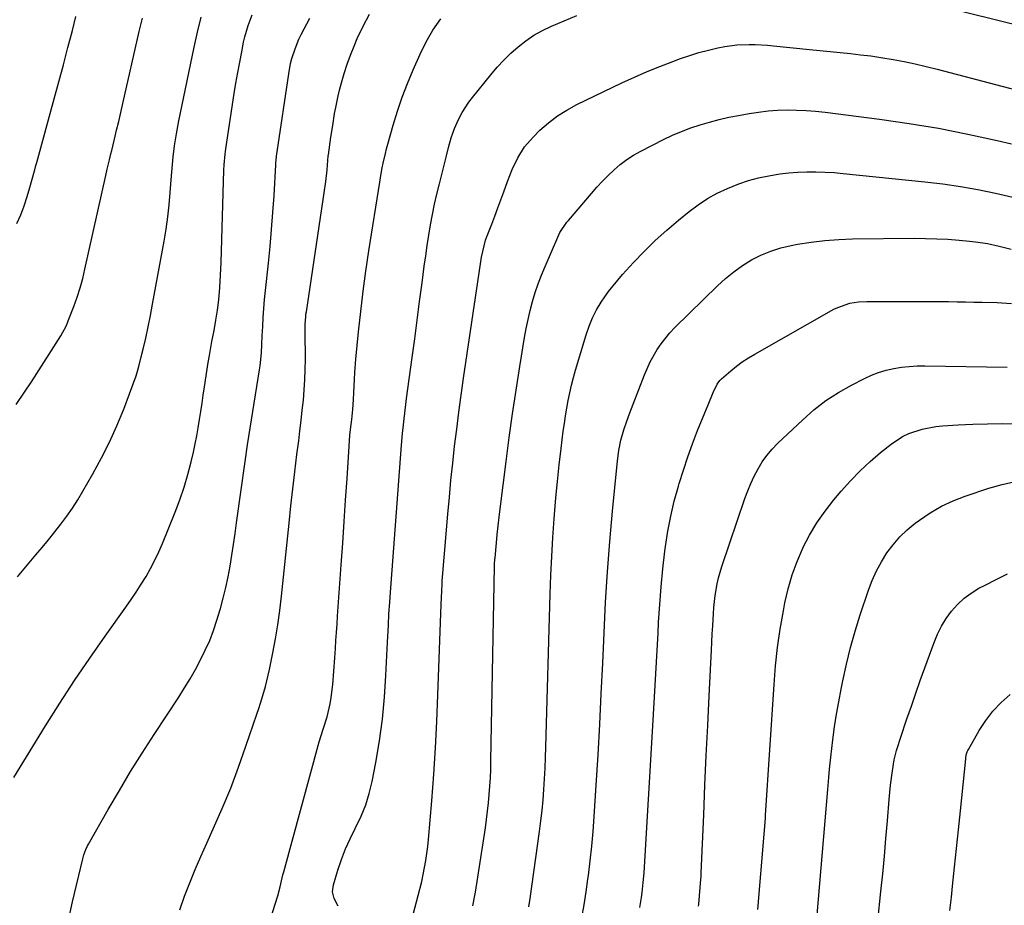
# Model space of a CAD drawing. Units: inches. Extents: x 1921077 to 1926449, y 405963 to 411338.
# Drawn here: x 1922738 to 1923078, y 406833 to 407139 of the extents above; entities that cross this region are included whole.
import ezdxf

# ---------------------------------------------------------------- set-up
doc = ezdxf.new("R2010")
doc.units = ezdxf.units.IN
doc.header["$MEASUREMENT"] = 0
doc.layers.add('7', color=7, linetype='Continuous')
doc.layers.add('8', color=7, linetype='Continuous')

msp = doc.modelspace()

# ---------------------------------------------------------------- linework, layer by layer
at = {"layer": '7', "color": 18}
for points in [[(1923055.45, 407143.66, 1686), (1923095.49, 407133.81, 1686)], [(1922736.02, 406877.04, 1678), (1922746.96, 406894.81, 1678), (1922751.92, 406902.7, 1678), (1922757, 406910.51, 1678), (1922762.23, 406918.21, 1678), (1922767.57, 406925.84, 1678), (1922774.71, 406935.81, 1678), (1922776.53, 406938.43, 1678), (1922778.3, 406941.07, 1678), (1922780.01, 406943.75, 1678), (1922781.67, 406946.47, 1678), (1922783.24, 406949.24, 1678), (1922784.72, 406952.05, 1678), (1922786.07, 406954.93, 1678), (1922787.34, 406957.84, 1678), (1922791.78, 406968.69, 1678), (1922793.4, 406972.96, 1678), (1922794.89, 406977.27, 1678), (1922796.16, 406981.65, 1678), (1922797.29, 406986.07, 1678), (1922798.06, 406989.41, 1678), (1922798.66, 406992.2, 1678), (1922799.23, 406995, 1678), (1922799.72, 406997.81, 1678), (1922800.18, 407000.63, 1678), (1922800.6, 407003.45, 1678), (1922801.02, 407006.28, 1678), (1922801.45, 407009.1, 1678), (1922801.87, 407011.93, 1678), (1922803.15, 407020.34, 1678), (1922803.54, 407022.79, 1678), (1922804.4, 407027.66, 1678), (1922805.15, 407031.41, 1678), (1922805.82, 407034.94, 1678), (1922806.39, 407038.48, 1678), (1922806.84, 407042.04, 1678), (1922807.19, 407046.3, 1678), (1922807.44, 407050.57, 1678), (1922807.6, 407054.84, 1678), (1922808.59, 407086.74, 1678), (1922808.67, 407088.6, 1678), (1922808.99, 407092.32, 1678), (1922809.11, 407093.24, 1678), (1922809.24, 407094.16, 1678), (1922812.16, 407113.26, 1678), (1922812.74, 407116.88, 1678), (1922813.36, 407120.48, 1678), (1922814.03, 407124.08, 1678), (1922814.73, 407127.68, 1678), (1922815.39, 407130.95, 1678), (1922815.84, 407132.89, 1678), (1922816.93, 407136.71, 1678), (1922818.31, 407140.44, 1678)], [(1922737.09, 407068.32, 1672), (1922738.38, 407071.39, 1672), (1922739.58, 407074.5, 1672), (1922740.63, 407077.65, 1672), (1922741.58, 407080.84, 1672), (1922743.15, 407086.56, 1672), (1922743.25, 407086.92, 1672), (1922743.62, 407088.34, 1672), (1922743.9, 407089.41, 1672), (1922749.96, 407111.4, 1672), (1922751.57, 407117.31, 1672), (1922753.15, 407123.22, 1672), (1922754.69, 407129.15, 1672), (1922756.21, 407135.08, 1672), (1922757.4, 407139.82, 1672)], [(1922737.27, 406946.34, 1676), (1922743.64, 406953.87, 1676), (1922745.83, 406956.49, 1676), (1922748, 406959.14, 1676), (1922750.14, 406961.81, 1676), (1922752.25, 406964.5, 1676), (1922754.29, 406967.25, 1676), (1922756.24, 406970.05, 1676), (1922758.08, 406972.93, 1676), (1922759.84, 406975.86, 1676), (1922763.32, 406981.94, 1676), (1922766.27, 406987.37, 1676), (1922769.05, 406992.87, 1676), (1922771.58, 406998.5, 1676), (1922773.95, 407004.2, 1676), (1922776, 407009.47, 1676), (1922777.15, 407012.61, 1676), (1922778.22, 407015.79, 1676), (1922779.16, 407019, 1676), (1922780.01, 407022.25, 1676), (1922780.65, 407024.91, 1676), (1922781.56, 407028.78, 1676), (1922782.42, 407032.65, 1676), (1922783.22, 407036.54, 1676), (1922783.59, 407038.49, 1676), (1922783.95, 407040.45, 1676), (1922787.9, 407062.28, 1676), (1922788.59, 407066.45, 1676), (1922789.19, 407070.62, 1676), (1922789.65, 407074.81, 1676), (1922790.03, 407079.02, 1676), (1922790.47, 407084.83, 1676), (1922790.57, 407086.14, 1676), (1922790.78, 407088.74, 1676), (1922791.02, 407091.34, 1676), (1922791.52, 407095.22, 1676), (1922792.18, 407099.37, 1676), (1922792.98, 407103.85, 1676), (1922793.43, 407106.07, 1676), (1922798.24, 407129.29, 1676), (1922799.43, 407134.46, 1676), (1922800.75, 407139.59, 1676)], [(1922793.34, 406831.3, 1682), (1922794.99, 406835.97, 1682), (1922796.79, 406840.6, 1682), (1922798.65, 406845.2, 1682), (1922800.61, 406849.76, 1682), (1922802.63, 406854.29, 1682), (1922804.89, 406859.24, 1682), (1922807.98, 406866.27, 1682), (1922810.92, 406873.36, 1682), (1922813.63, 406880.54, 1682), (1922816.2, 406887.78, 1682), (1922819.95, 406898.89, 1682), (1922820.58, 406900.79, 1682), (1922821.19, 406902.69, 1682), (1922822.35, 406906.52, 1682), (1922822.89, 406908.45, 1682), (1922823.85, 406912.33, 1682), (1922824.28, 406914.28, 1682), (1922825.48, 406920.06, 1682), (1922826.41, 406924.92, 1682), (1922827.24, 406929.79, 1682), (1922827.92, 406934.69, 1682), (1922828.5, 406939.6, 1682), (1922831.11, 406964.9, 1682), (1922831.74, 406970.81, 1682), (1922832.39, 406976.72, 1682), (1922833.08, 406982.62, 1682), (1922833.8, 406988.52, 1682), (1922834.4, 406993.29, 1682), (1922834.83, 406996.8, 1682), (1922835.25, 407000.31, 1682), (1922835.64, 407003.83, 1682), (1922836.03, 407007.34, 1682), (1922836.34, 407010.86, 1682), (1922836.58, 407014.38, 1682), (1922836.69, 407017.91, 1682), (1922836.72, 407021.44, 1682), (1922836.64, 407030.95, 1682), (1922836.68, 407033.55, 1682), (1922836.84, 407036.16, 1682), (1922836.93, 407037.02, 1682), (1922837.05, 407037.88, 1682), (1922843.24, 407078.94, 1682), (1922843.78, 407082.92, 1682), (1922844.19, 407086.93, 1682), (1922844.61, 407091.68, 1682), (1922844.63, 407091.86, 1682), (1922844.66, 407092.05, 1682), (1922845.55, 407098.15, 1682), (1922846.17, 407102.25, 1682), (1922846.83, 407106.35, 1682), (1922847.2, 407108.39, 1682), (1922848.05, 407112.44, 1682), (1922848.54, 407114.46, 1682), (1922849.18, 407116.97, 1682), (1922850.09, 407120.2, 1682), (1922851.1, 407123.4, 1682), (1922852.27, 407126.55, 1682), (1922853.54, 407129.67, 1682), (1922854.64, 407132.22, 1682), (1922856.67, 407136.51, 1682), (1922858.87, 407140.7, 1682)], [(1922848.07, 406832.57, 1686), (1922846.71, 406835.15, 1686), (1922846.13, 406837.5, 1686), (1922846.41, 406839.89, 1686), (1922847.96, 406844.96, 1686), (1922849.21, 406848.67, 1686), (1922850.61, 406852.31, 1686), (1922852.21, 406855.87, 1686), (1922853.95, 406859.37, 1686), (1922856.03, 406863.67, 1686), (1922857.6, 406867.53, 1686), (1922858.8, 406871.52, 1686), (1922859.77, 406875.59, 1686), (1922861.03, 406882.21, 1686), (1922862.28, 406889.68, 1686), (1922863.32, 406897.17, 1686), (1922864.04, 406904.7, 1686), (1922864.55, 406912.25, 1686), (1922865.09, 406923.7, 1686), (1922865.18, 406925.67, 1686), (1922865.38, 406929.59, 1686), (1922865.59, 406933.51, 1686), (1922865.84, 406937.43, 1686), (1922865.98, 406939.39, 1686), (1922869.94, 406991.79, 1686), (1922870.28, 406995.83, 1686), (1922870.69, 406999.85, 1686), (1922871.15, 407003.88, 1686), (1922871.41, 407005.89, 1686), (1922871.67, 407007.89, 1686), (1922873.61, 407022.03, 1686), (1922874.48, 407028.49, 1686), (1922875.35, 407034.94, 1686), (1922876.2, 407041.4, 1686), (1922877.04, 407047.85, 1686), (1922877.79, 407053.59, 1686), (1922878.28, 407057.17, 1686), (1922878.8, 407060.76, 1686), (1922879.38, 407064.33, 1686), (1922879.99, 407067.9, 1686), (1922880.66, 407071.46, 1686), (1922881.38, 407075, 1686), (1922882.17, 407078.54, 1686), (1922883.01, 407082.06, 1686), (1922885.3, 407091.25, 1686), (1922886.17, 407094.59, 1686), (1922887.12, 407097.92, 1686), (1922888.24, 407101.17, 1686), (1922889.64, 407104.32, 1686), (1922890.93, 407106.76, 1686), (1922893.15, 407110.23, 1686), (1922894.4, 407111.88, 1686), (1922900.74, 407119.73, 1686), (1922902.95, 407122.31, 1686), (1922905.25, 407124.8, 1686), (1922907.69, 407127.16, 1686), (1922910.22, 407129.43, 1686), (1922912.9, 407131.5, 1686), (1922915.69, 407133.39, 1686), (1922918.64, 407135.02, 1686), (1922921.7, 407136.47, 1686), (1922930.52, 407140.18, 1686)], [(1922736.86, 407005.86, 1674), (1922742.37, 407014.07, 1674), (1922752.19, 407029.56, 1674), (1922752.94, 407030.8, 1674), (1922753.96, 407032.72, 1674), (1922754.55, 407034.04, 1674), (1922754.82, 407034.71, 1674), (1922756.71, 407039.69, 1674), (1922757.84, 407042.88, 1674), (1922758.88, 407046.09, 1674), (1922759.78, 407049.35, 1674), (1922760.58, 407052.64, 1674), (1922767.78, 407084.92, 1674), (1922768.27, 407087.08, 1674), (1922769.04, 407090.3, 1674), (1922769.56, 407092.45, 1674), (1922769.81, 407093.53, 1674), (1922770.77, 407097.51, 1674), (1922771.5, 407100.58, 1674), (1922772.22, 407103.65, 1674), (1922772.93, 407106.72, 1674), (1922773.64, 407109.79, 1674), (1922779.32, 407134.71, 1674), (1922780.45, 407139.29, 1674)], [(1922822.83, 406822.42, 1684), (1922827.22, 406836.14, 1684), (1922828.06, 406839.2, 1684), (1922828.73, 406842.31, 1684), (1922828.98, 406843.33, 1684), (1922829.25, 406844.36, 1684), (1922841.51, 406889.28, 1684), (1922842.86, 406893.65, 1684), (1922844.3, 406897.98, 1684), (1922845.27, 406902.39, 1684), (1922845.64, 406904.61, 1684), (1922846.21, 406909.09, 1684), (1922846.54, 406913.73, 1684), (1922846.85, 406918.33, 1684), (1922847.08, 406921.58, 1684), (1922847.27, 406924.36, 1684), (1922847.47, 406927.14, 1684), (1922847.66, 406929.91, 1684), (1922847.86, 406932.69, 1684), (1922849.09, 406950.43, 1684), (1922849.61, 406957.9, 1684), (1922850.11, 406965.38, 1684), (1922850.61, 406972.85, 1684), (1922851.1, 406980.32, 1684), (1922851.81, 406991.42, 1684), (1922852.12, 406995.27, 1684), (1922852.31, 406997.19, 1684), (1922852.71, 407000.63, 1684), (1922853.08, 407004.09, 1684), (1922853.35, 407007.57, 1684), (1922853.46, 407009.88, 1684), (1922853.64, 407014.56, 1684), (1922853.78, 407016.89, 1684), (1922854.16, 407021.54, 1684), (1922855.08, 407030.94, 1684), (1922855.83, 407037.96, 1684), (1922856.66, 407044.96, 1684), (1922857.62, 407051.95, 1684), (1922858.66, 407058.93, 1684), (1922862.4, 407082.59, 1684), (1922862.67, 407084.26, 1684), (1922863.28, 407087.58, 1684), (1922863.61, 407089.23, 1684), (1922864.36, 407092.53, 1684), (1922864.78, 407094.16, 1684), (1922865.23, 407095.79, 1684), (1922867.09, 407102.33, 1684), (1922868.58, 407107.19, 1684), (1922870.21, 407112, 1684), (1922872.02, 407116.74, 1684), (1922873.97, 407121.44, 1684), (1922876.33, 407126.81, 1684), (1922878.44, 407131.07, 1684), (1922880.78, 407135.18, 1684), (1922883.47, 407139.07, 1684)], [(1922873.92, 406829.72, 1688), (1922875.7, 406836.28, 1688), (1922876.9, 406841.06, 1688), (1922877.42, 406843.46, 1688), (1922878.32, 406848.31, 1688), (1922878.99, 406853.19, 1688), (1922879.23, 406855.64, 1688), (1922880.35, 406868.97, 1688), (1922881.06, 406878.1, 1688), (1922881.67, 406887.23, 1688), (1922882.14, 406896.37, 1688), (1922882.53, 406905.52, 1688), (1922883.62, 406936.79, 1688), (1922883.81, 406941.47, 1688), (1922883.94, 406943.81, 1688), (1922884.03, 406944.98, 1688), (1922884.12, 406946.15, 1688), (1922885.94, 406967.93, 1688), (1922886.46, 406973.82, 1688), (1922887.02, 406979.71, 1688), (1922887.64, 406985.6, 1688), (1922888.29, 406991.48, 1688), (1922889.01, 406997.36, 1688), (1922889.76, 407003.23, 1688), (1922890.56, 407009.09, 1688), (1922891.4, 407014.95, 1688), (1922897.6, 407056.69, 1688), (1922898.43, 407060.63, 1688), (1922899, 407062.56, 1688), (1922899.33, 407063.51, 1688), (1922901.12, 407068.14, 1688), (1922902.19, 407070.93, 1688), (1922903.25, 407073.72, 1688), (1922904.28, 407076.52, 1688), (1922905.3, 407079.33, 1688), (1922906.55, 407082.82, 1688), (1922907.35, 407084.92, 1688), (1922908.19, 407087, 1688), (1922910.1, 407091.08, 1688), (1922912.43, 407094.87, 1688), (1922915.36, 407098.23, 1688), (1922917.76, 407100.56, 1688), (1922920.69, 407103.13, 1688), (1922923.76, 407105.5, 1688), (1922927.05, 407107.56, 1688), (1922930.48, 407109.42, 1688), (1922946.07, 407116.9, 1688), (1922950.41, 407118.9, 1688), (1922954.77, 407120.82, 1688), (1922959.2, 407122.62, 1688), (1922963.65, 407124.34, 1688), (1922966.31, 407125.32, 1688), (1922969.48, 407126.41, 1688), (1922972.69, 407127.41, 1688), (1922975.93, 407128.25, 1688), (1922979.21, 407128.99, 1688), (1922981.66, 407129.49, 1688), (1922985.82, 407130.1, 1688), (1922990.02, 407130.24, 1688), (1922992.13, 407130.17, 1688), (1922996.34, 407129.91, 1688), (1922998.44, 407129.73, 1688), (1923010.92, 407128.49, 1688), (1923014.44, 407128.14, 1688), (1923017.97, 407127.79, 1688), (1923021.5, 407127.43, 1688), (1923025.02, 407127.07, 1688), (1923028.54, 407126.68, 1688), (1923032.05, 407126.23, 1688), (1923035.56, 407125.71, 1688), (1923039.76, 407125.02, 1688), (1923043.59, 407124.3, 1688), (1923047.4, 407123.52, 1688), (1923051.2, 407122.64, 1688), (1923054.98, 407121.7, 1688), (1923100.11, 407109.82, 1688)], [(1922913.91, 406832.27, 1692), (1922914.36, 406835.18, 1692), (1922917.58, 406858.35, 1692), (1922918.05, 406861.98, 1692), (1922918.47, 406865.61, 1692), (1922918.81, 406869.26, 1692), (1922919.11, 406872.91, 1692), (1922919.35, 406876.56, 1692), (1922919.55, 406880.22, 1692), (1922919.71, 406883.87, 1692), (1922919.83, 406887.53, 1692), (1922921.3, 406940.4, 1692), (1922921.53, 406946.89, 1692), (1922921.82, 406953.38, 1692), (1922922.21, 406959.86, 1692), (1922922.65, 406966.33, 1692), (1922922.77, 406967.89, 1692), (1922923.25, 406973.58, 1692), (1922923.78, 406979.27, 1692), (1922924.4, 406984.95, 1692), (1922925.08, 406990.63, 1692), (1922925.83, 406996.63, 1692), (1922926.19, 406999.29, 1692), (1922926.59, 407001.96, 1692), (1922927.03, 407004.61, 1692), (1922927.51, 407007.26, 1692), (1922928.06, 407009.9, 1692), (1922928.66, 407012.52, 1692), (1922929.34, 407015.12, 1692), (1922930.07, 407017.71, 1692), (1922933.71, 407029.89, 1692), (1922934.7, 407032.85, 1692), (1922935.87, 407035.75, 1692), (1922937.26, 407038.54, 1692), (1922938.9, 407041.19, 1692), (1922941.47, 407044.85, 1692), (1922943, 407046.86, 1692), (1922944.61, 407048.81, 1692), (1922946.28, 407050.71, 1692), (1922950.09, 407054.87, 1692), (1922953.78, 407058.73, 1692), (1922957.59, 407062.47, 1692), (1922961.55, 407066.04, 1692), (1922965.63, 407069.5, 1692), (1922969.33, 407072.5, 1692), (1922972.43, 407074.82, 1692), (1922975.65, 407076.95, 1692), (1922979.03, 407078.82, 1692), (1922982.52, 407080.5, 1692), (1922986.43, 407082.06, 1692), (1922989.78, 407083.2, 1692), (1922993.2, 407084.1, 1692), (1922997.46, 407084.99, 1692), (1923000.57, 407085.47, 1692), (1923003.69, 407085.85, 1692), (1923006.82, 407086.08, 1692), (1923009.97, 407086.21, 1692), (1923013.12, 407086.2, 1692), (1923016.26, 407086.13, 1692), (1923019.41, 407085.94, 1692), (1923022.55, 407085.67, 1692), (1923050.76, 407082.79, 1692), (1923056.89, 407082.06, 1692), (1923063, 407081.18, 1692), (1923069.08, 407080.09, 1692), (1923075.13, 407078.86, 1692), (1923081.15, 407077.46, 1692)], [(1922932.21, 406828.68, 1694), (1922933, 406833.07, 1694), (1922933.7, 406837.48, 1694), (1922934.34, 406841.89, 1694), (1922934.5, 406843.16, 1694), (1922935.12, 406848.23, 1694), (1922935.66, 406853.3, 1694), (1922936.11, 406858.39, 1694), (1922936.48, 406863.48, 1694), (1922937.17, 406874.34, 1694), (1922937.81, 406884.87, 1694), (1922938.4, 406895.4, 1694), (1922938.94, 406905.93, 1694), (1922939.44, 406916.47, 1694), (1922939.91, 406927.02, 1694), (1922940.45, 406937.54, 1694), (1922941.11, 406948.05, 1694), (1922941.92, 406958.55, 1694), (1922942.85, 406969.04, 1694), (1922944.51, 406986.38, 1694), (1922944.99, 406989.98, 1694), (1922945.75, 406993.54, 1694), (1922946.72, 406997.05, 1694), (1922947.74, 407000.04, 1694), (1922948.85, 407003, 1694), (1922949.97, 407005.95, 1694), (1922953.85, 407016.12, 1694), (1922955.81, 407020.58, 1694), (1922958.21, 407024.83, 1694), (1922959.58, 407026.85, 1694), (1922962.64, 407030.63, 1694), (1922964.32, 407032.39, 1694), (1922979.11, 407046.88, 1694), (1922981.84, 407049.36, 1694), (1922984.69, 407051.69, 1694), (1922987.71, 407053.8, 1694), (1922990.84, 407055.76, 1694), (1922994.12, 407057.43, 1694), (1922997.48, 407058.86, 1694), (1923000.98, 407059.95, 1694), (1923004.56, 407060.81, 1694), (1923006.71, 407061.21, 1694), (1923011.44, 407061.96, 1694), (1923016.19, 407062.54, 1694), (1923020.96, 407062.88, 1694), (1923025.75, 407063.05, 1694), (1923047.08, 407063.25, 1694), (1923050.97, 407063.22, 1694), (1923054.85, 407063.12, 1694), (1923058.72, 407062.9, 1694), (1923062.6, 407062.61, 1694), (1923066.18, 407062.28, 1694), (1923068.25, 407062.05, 1694), (1923072.37, 407061.4, 1694), (1923076.45, 407060.52, 1694), (1923080.5, 407059.52, 1694)], [(1922952.22, 406832.15, 1696), (1922952.81, 406835.54, 1696), (1922953.06, 406837.25, 1696), (1922953.44, 406840.68, 1696), (1922953.71, 406844.12, 1696), (1922956.76, 406894.83, 1696), (1922957.24, 406902.84, 1696), (1922957.69, 406910.86, 1696), (1922958.13, 406918.87, 1696), (1922958.55, 406926.89, 1696), (1922958.74, 406930.61, 1696), (1922959.12, 406936.76, 1696), (1922959.6, 406942.91, 1696), (1922960.23, 406949.04, 1696), (1922960.95, 406955.16, 1696), (1922961.16, 406956.81, 1696), (1922961.97, 406962.07, 1696), (1922962.95, 406967.3, 1696), (1922964.18, 406972.48, 1696), (1922965.58, 406977.61, 1696), (1922965.87, 406978.58, 1696), (1922967.31, 406983.19, 1696), (1922968.84, 406987.76, 1696), (1922970.49, 406992.3, 1696), (1922972.22, 406996.81, 1696), (1922974.67, 407002.91, 1696), (1922975.82, 407005.78, 1696), (1922977.57, 407010.04, 1696), (1922979.01, 407012.83, 1696), (1922979.94, 407014.09, 1696), (1922980.47, 407014.66, 1696), (1922983.69, 407017.47, 1696), (1922985.65, 407019.07, 1696), (1922987.67, 407020.58, 1696), (1922989.78, 407021.96, 1696), (1922991.94, 407023.27, 1696), (1923019.34, 407038.72, 1696), (1923020.66, 407039.39, 1696), (1923024.83, 407040.82, 1696), (1923027.76, 407041.3, 1696), (1923030.71, 407041.46, 1696), (1923047.35, 407041.43, 1696), (1923050.25, 407041.42, 1696), (1923053.15, 407041.41, 1696), (1923056.05, 407041.39, 1696), (1923058.95, 407041.37, 1696), (1923061.85, 407041.34, 1696), (1923064.75, 407041.3, 1696), (1923067.65, 407041.24, 1696), (1923070.55, 407041.17, 1696), (1923075.69, 407041.04, 1696), (1923080.67, 407040.75, 1696)], [(1922972.55, 406832.56, 1698), (1922972.63, 406833.29, 1698), (1922973.36, 406841.9, 1698), (1922973.42, 406842.71, 1698), (1922973.49, 406844.07, 1698), (1922974.32, 406864.09, 1698), (1922974.75, 406874.37, 1698), (1922975.21, 406884.65, 1698), (1922975.7, 406894.93, 1698), (1922976.2, 406905.21, 1698), (1922977, 406920.98, 1698), (1922977.14, 406923.78, 1698), (1922977.29, 406926.58, 1698), (1922977.44, 406929.38, 1698), (1922977.67, 406933.64, 1698), (1922977.81, 406935.71, 1698), (1922978.26, 406939.83, 1698), (1922978.96, 406943.93, 1698), (1922979.41, 406945.95, 1698), (1922980.59, 406949.92, 1698), (1922988.59, 406973.38, 1698), (1922989.56, 406976.01, 1698), (1922990.62, 406978.59, 1698), (1922991.81, 406981.12, 1698), (1922993.1, 406983.61, 1698), (1922994.55, 406985.99, 1698), (1922996.14, 406988.26, 1698), (1922997.94, 406990.38, 1698), (1922999.87, 406992.39, 1698), (1923008.52, 407000.6, 1698), (1923012.43, 407004.01, 1698), (1923016.52, 407007.18, 1698), (1923020.86, 407009.98, 1698), (1923025.37, 407012.55, 1698), (1923029.82, 407014.83, 1698), (1923032.27, 407015.96, 1698), (1923034.77, 407016.94, 1698), (1923037.35, 407017.69, 1698), (1923039.98, 407018.3, 1698), (1923042.66, 407018.71, 1698), (1923045.34, 407019.01, 1698), (1923048.04, 407019.16, 1698), (1923050.74, 407019.19, 1698), (1923079.2, 407018.76, 1698)], [(1923013.47, 406829.51, 1702), (1923017.16, 406872.8, 1702), (1923017.53, 406877.03, 1702), (1923017.77, 406879.85, 1702), (1923018.23, 406884.08, 1702), (1923018.97, 406890.06, 1702), (1923019.56, 406894.45, 1702), (1923020.21, 406898.83, 1702), (1923020.97, 406903.19, 1702), (1923021.8, 406907.55, 1702), (1923022.37, 406910.41, 1702), (1923023.64, 406916.16, 1702), (1923025.05, 406921.87, 1702), (1923026.67, 406927.53, 1702), (1923028.42, 406933.15, 1702), (1923031.28, 406941.72, 1702), (1923032.55, 406945.08, 1702), (1923034, 406948.35, 1702), (1923035.71, 406951.5, 1702), (1923037.59, 406954.56, 1702), (1923039.74, 406957.42, 1702), (1923042.07, 406960.12, 1702), (1923044.65, 406962.57, 1702), (1923047.42, 406964.86, 1702), (1923048.88, 406965.94, 1702), (1923052.6, 406968.45, 1702), (1923056.46, 406970.7, 1702), (1923060.51, 406972.58, 1702), (1923064.7, 406974.2, 1702), (1923072.84, 406976.92, 1702), (1923077.38, 406978.22, 1702), (1923081.98, 406979.27, 1702)], [(1923034.51, 406827.52, 1704), (1923035.56, 406837.58, 1704), (1923036.17, 406843.7, 1704), (1923036.76, 406849.83, 1704), (1923037.3, 406855.96, 1704), (1923037.82, 406862.09, 1704), (1923038.41, 406869.42, 1704), (1923038.63, 406871.89, 1704), (1923038.89, 406874.36, 1704), (1923039.56, 406879.27, 1704), (1923040.16, 406883.06, 1704), (1923040.94, 406886.31, 1704), (1923041.59, 406888.45, 1704), (1923041.93, 406889.51, 1704), (1923042.28, 406890.57, 1704), (1923044.55, 406897.27, 1704), (1923046.06, 406901.68, 1704), (1923047.59, 406906.08, 1704), (1923049.14, 406910.46, 1704), (1923050.72, 406914.84, 1704), (1923053.9, 406923.62, 1704), (1923055.11, 406926.5, 1704), (1923056.49, 406929.28, 1704), (1923058.14, 406931.92, 1704), (1923059.96, 406934.46, 1704), (1923062.05, 406936.77, 1704), (1923064.29, 406938.89, 1704), (1923066.78, 406940.72, 1704), (1923069.43, 406942.35, 1704), (1923071.53, 406943.48, 1704), (1923075.38, 406945.44, 1704), (1923079.29, 406947.3, 1704)], [(1923059.38, 406831.1, 1706), (1923059.9, 406835.67, 1706), (1923060.3, 406839.5, 1706), (1923060.97, 406845.99, 1706), (1923061.64, 406852.48, 1706), (1923062.32, 406858.97, 1706), (1923062.99, 406865.46, 1706), (1923064.87, 406883.49, 1706), (1923064.92, 406883.91, 1706), (1923065.15, 406885.13, 1706), (1923065.39, 406885.91, 1706), (1923065.56, 406886.29, 1706), (1923065.75, 406886.66, 1706), (1923069.5, 406893.22, 1706), (1923071.77, 406896.7, 1706), (1923074.27, 406899.97, 1706), (1923077.14, 406902.93, 1706), (1923080.24, 406905.69, 1706)]]:
    msp.add_polyline3d(points, dxfattribs=at)
at = {"layer": '8', "color": 18}
for points in [[(1922755.09, 406828.73, 1680), (1922756.25, 406834.08, 1680), (1922759.8, 406848.95, 1680), (1922760.16, 406850.24, 1680), (1922760.88, 406852.13, 1680), (1922761.46, 406853.34, 1680), (1922761.78, 406853.93, 1680), (1922768.63, 406865.95, 1680), (1922772.45, 406872.51, 1680), (1922776.35, 406879.02, 1680), (1922780.37, 406885.46, 1680), (1922784.47, 406891.84, 1680), (1922792.95, 406904.79, 1680), (1922794.95, 406907.93, 1680), (1922796.88, 406911.11, 1680), (1922798.73, 406914.35, 1680), (1922800.51, 406917.62, 1680), (1922802.15, 406920.95, 1680), (1922803.66, 406924.35, 1680), (1922804.97, 406927.82, 1680), (1922806.14, 406931.34, 1680), (1922807.35, 406935.32, 1680), (1922808.36, 406938.96, 1680), (1922809.28, 406942.62, 1680), (1922810.05, 406946.32, 1680), (1922810.71, 406950.04, 1680), (1922811.29, 406953.78, 1680), (1922811.86, 406957.52, 1680), (1922812.41, 406961.26, 1680), (1922812.95, 406965, 1680), (1922815.94, 406986.14, 1680), (1922816.77, 406991.91, 1680), (1922817.63, 406997.67, 1680), (1922818.53, 407003.43, 1680), (1922819.45, 407009.19, 1680), (1922820.85, 407017.78, 1680), (1922821.07, 407019.24, 1680), (1922821.51, 407023.65, 1680), (1922821.68, 407026.61, 1680), (1922821.82, 407029.56, 1680), (1922821.97, 407032.81, 1680), (1922822.14, 407035.91, 1680), (1922822.35, 407039.01, 1680), (1922822.61, 407042.11, 1680), (1922822.91, 407045.2, 1680), (1922823.92, 407054.62, 1680), (1922824.5, 407060.47, 1680), (1922825.03, 407066.32, 1680), (1922825.48, 407072.18, 1680), (1922825.88, 407078.04, 1680), (1922826.52, 407088.66, 1680), (1922826.56, 407089.21, 1680), (1922826.64, 407090.33, 1680), (1922826.87, 407092.55, 1680), (1922826.95, 407093.11, 1680), (1922830.97, 407120.09, 1680), (1922831.63, 407123.6, 1680), (1922832.07, 407125.33, 1680), (1922833.14, 407128.74, 1680), (1922834.5, 407132.04, 1680), (1922835.29, 407133.64, 1680), (1922838.28, 407139.32, 1680)], [(1922894.56, 406832.7, 1690), (1922895.26, 406836.19, 1690), (1922895.45, 406837.36, 1690), (1922898.9, 406859.58, 1690), (1922899.32, 406862.45, 1690), (1922899.69, 406865.33, 1690), (1922900, 406868.22, 1690), (1922900.26, 406871.11, 1690), (1922900.47, 406874, 1690), (1922900.64, 406876.9, 1690), (1922900.75, 406879.8, 1690), (1922900.83, 406882.71, 1690), (1922902.08, 406949.84, 1690), (1922902.1, 406950.61, 1690), (1922902.2, 406952.54, 1690), (1922902.23, 406952.93, 1690), (1922902.72, 406958.05, 1690), (1922903.01, 406960.99, 1690), (1922903.32, 406963.93, 1690), (1922903.65, 406966.87, 1690), (1922904.01, 406969.81, 1690), (1922906.07, 406986.19, 1690), (1922907.15, 406994.39, 1690), (1922908.28, 407002.58, 1690), (1922909.51, 407010.76, 1690), (1922910.79, 407018.93, 1690), (1922912.42, 407028.93, 1690), (1922912.99, 407032.08, 1690), (1922913.63, 407035.22, 1690), (1922914.38, 407038.33, 1690), (1922915.2, 407041.43, 1690), (1922916.13, 407044.49, 1690), (1922917.15, 407047.52, 1690), (1922918.28, 407050.51, 1690), (1922919.5, 407053.48, 1690), (1922923.91, 407063.66, 1690), (1922924.66, 407065.21, 1690), (1922927.07, 407068.78, 1690), (1922927.62, 407069.45, 1690), (1922935.59, 407078.76, 1690), (1922937.46, 407080.88, 1690), (1922939.38, 407082.95, 1690), (1922941.36, 407084.96, 1690), (1922943.39, 407086.92, 1690), (1922945.52, 407088.76, 1690), (1922947.75, 407090.46, 1690), (1922950.1, 407091.97, 1690), (1922952.56, 407093.35, 1690), (1922960.45, 407097.36, 1690), (1922963.54, 407098.83, 1690), (1922966.66, 407100.19, 1690), (1922969.85, 407101.38, 1690), (1922973.09, 407102.47, 1690), (1922976.37, 407103.42, 1690), (1922979.68, 407104.29, 1690), (1922983.01, 407105.04, 1690), (1922986.36, 407105.7, 1690), (1922990.03, 407106.36, 1690), (1922993.28, 407106.87, 1690), (1922996.55, 407107.26, 1690), (1922999.83, 407107.48, 1690), (1923003.12, 407107.6, 1690), (1923006.41, 407107.56, 1690), (1923009.7, 407107.43, 1690), (1923012.98, 407107.17, 1690), (1923016.25, 407106.82, 1690), (1923035.01, 407104.4, 1690), (1923045.26, 407102.92, 1690), (1923055.47, 407101.24, 1690), (1923065.63, 407099.24, 1690), (1923075.75, 407097.04, 1690), (1923080.65, 407095.9, 1690)], [(1922993.05, 406831.4, 1700), (1922995.27, 406857.38, 1700), (1922995.55, 406861.5, 1700), (1922995.65, 406863.15, 1700), (1922995.7, 406863.98, 1700), (1922998.63, 406909.16, 1700), (1922999.16, 406915.55, 1700), (1922999.85, 406921.91, 1700), (1923000.78, 406928.25, 1700), (1923001.86, 406934.56, 1700), (1923002.38, 406937.29, 1700), (1923003.5, 406942.17, 1700), (1923004.87, 406946.97, 1700), (1923006.6, 406951.65, 1700), (1923008.57, 406956.25, 1700), (1923008.63, 406956.37, 1700), (1923010.92, 406960.74, 1700), (1923013.43, 406964.98, 1700), (1923016.25, 406969.01, 1700), (1923019.29, 406972.9, 1700), (1923021.87, 406975.95, 1700), (1923025.05, 406979.49, 1700), (1923028.34, 406982.91, 1700), (1923031.83, 406986.13, 1700), (1923035.44, 406989.22, 1700), (1923039.09, 406992.18, 1700), (1923043.06, 406994.83, 1700), (1923045.21, 406995.84, 1700), (1923049.76, 406997.35, 1700), (1923054.47, 406998.23, 1700), (1923056.86, 406998.47, 1700), (1923062.21, 406998.78, 1700), (1923067.29, 406999.02, 1700), (1923072.38, 406999.18, 1700), (1923077.47, 406999.23, 1700), (1923082.56, 406999.2, 1700)]]:
    msp.add_polyline3d(points, dxfattribs=at)

doc.saveas('drawing.dxf')
